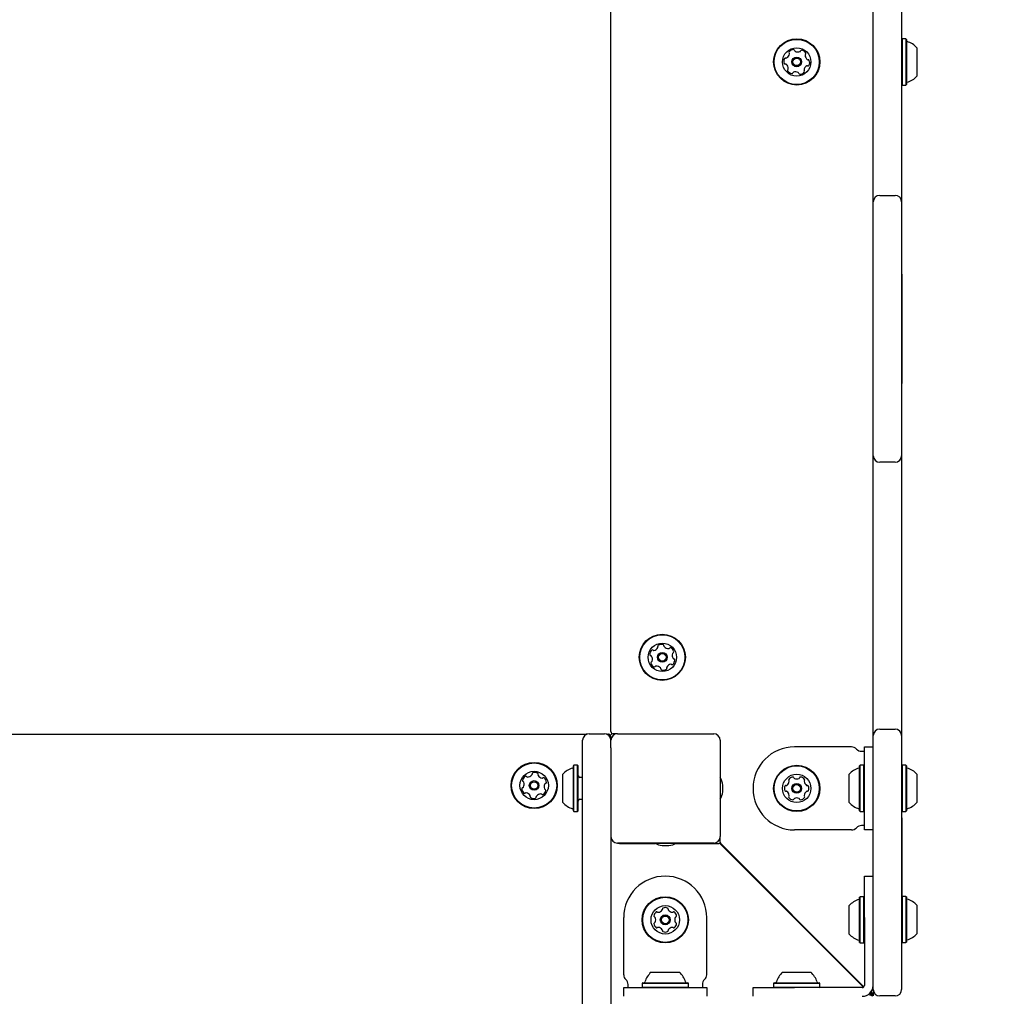
# Model space of a CAD drawing. Units: millimetres. Extents: x 346 to 1529, y 211 to 1669.
# Drawn here: x 1174 to 1241, y 1058 to 1125 of the extents above; entities that cross this region are included whole.
import ezdxf

# ---------------------------------------------------------------- set-up
doc = ezdxf.new("R2010")
doc.units = ezdxf.units.MM
doc.header["$LTSCALE"] = 150
doc.layers.add('VUES', color=7, linetype='Continuous')
doc.styles.add('SLDTEXTSTYLE0', font='TXT', dxfattribs={"width": 0.75})
doc.dimstyles.new('SLDDIMSTYLE2', dxfattribs={"dimtxt": 23.8125, "dimasz": 12, "dimexe": 0, "dimexo": 0.0625, "dimgap": 5.953125, "dimtad": 2, "dimdec": 0, "dimlfac": 0.666667, "dimrnd": 1e-09, "dimzin": 12, "dimdsep": 46, "dimtxsty": 'SLDTEXTSTYLE0', "dimblk1": 'DOT', "dimblk2": 'DOT', "dimsah": 1, "dimcen": 0.09, "dimse1": 1, "dimse2": 1, "dimadec": 0, "dimazin": 3, "dimtfac": 1, "dimtdec": 0, "dimtofl": 0, "dimtmove": 0, "dimatfit": 3, "dimldrblk": 'DOT', "dimfxl": 0, "dimfrac": 2, "dimtolj": 1, "dimtzin": 12, "dimarcsym": 0})

# ---------------------------------------------------------------- blocks, each defined once
blk = doc.blocks.new('_Dot')
at = {"color": 0, "linetype": 'ByBlock', "lineweight": -2}
blk.add_line((-0.5, 0), (-1, 0), dxfattribs=at)
at = {"color": 0, "linetype": 'ByBlock', "const_width": 0.5}
blk.add_lwpolyline([(-0.25, 0, 1), (0.25, 0, 1)], format="xyb", close=True, dxfattribs=at)
blk = doc.blocks.new('_D_5')
at = {"layer": 'VUES', "color": 7}
blk.add_line((1235.172, 1638.211), (610.777, 1638.211), dxfattribs=at)
at = {"layer": 'VUES', "color": 7, "xscale": 12, "yscale": 12, "rotation": 180.0000000000004}
blk.add_blockref('_Dot', (610.777, 1638.211), dxfattribs=at)
at = {"layer": 'VUES', "color": 7, "xscale": 12, "yscale": 12}
blk.add_blockref('_Dot', (1235.172, 1638.211), dxfattribs=at)
at = {"layer": 'VUES', "color": 7, "insert": (896.582, 1668.907), "char_height": 23.8125, "attachment_point": 1, "style": 'SLDTEXTSTYLE0'}
blk.add_mtext('416', dxfattribs=at)

msp = doc.modelspace()

# ---------------------------------------------------------------- linework, layer by layer
at = {"color": 7, "linetype": 'Continuous', "lineweight": 25}
for p, q in [((1214.172, 1076.118), (1214.172, 1168.068)), ((1232.172, 1114.432), (1232.172, 1129.754)), ((1234.122, 1129.754), (1234.122, 1114.432)), ((1234.159, 1123.679), (1234.122, 1123.642)), ((1234.414, 1123.679), (1234.159, 1123.679)), ((1234.159, 1123.679), (1234.159, 1121.333)), ((1234.452, 1123.642), (1234.414, 1123.679)), ((1234.414, 1123.679), (1234.414, 1121.333)), ((1234.452, 1123.642), (1234.452, 1121.351)), ((1235.172, 1123.068), (1235.172, 1121.626)), ((1234.159, 1121.333), (1234.159, 1120.507)), ((1234.414, 1121.333), (1234.414, 1120.507)), ((1234.452, 1121.351), (1234.452, 1120.544)), ((1235.172, 1121.626), (1235.172, 1121.118)), ((1234.122, 1120.544), (1234.159, 1120.507)), ((1234.159, 1120.507), (1234.414, 1120.507)), ((1234.414, 1120.507), (1234.452, 1120.544)), ((1232.172, 1112.482), (1232.172, 1114.432)), ((1234.122, 1114.432), (1234.122, 1112.482)), ((1232.172, 1111.432), (1232.172, 1112.482)), ((1232.622, 1112.932), (1233.672, 1112.932)), ((1234.122, 1112.482), (1234.122, 1111.432)), ((1232.172, 1096.111), (1232.172, 1111.432)), ((1234.122, 1111.432), (1234.122, 1096.111)), ((1234.137, 1107.521), (1234.122, 1107.521)), ((1234.137, 1107.521), (1234.137, 1105.271)), ((1234.137, 1105.271), (1234.122, 1105.271)), ((1234.137, 1105.271), (1234.137, 1102.271)), ((1234.137, 1102.271), (1234.122, 1102.271)), ((1234.137, 1102.271), (1234.137, 1100.021)), ((1234.122, 1100.021), (1234.137, 1100.021)), ((1232.172, 1095.061), (1232.172, 1096.111)), ((1234.122, 1096.111), (1234.122, 1095.061)), ((1232.172, 1093.111), (1232.172, 1095.061)), ((1234.122, 1095.061), (1234.122, 1093.111)), ((1233.672, 1094.611), (1232.622, 1094.611)), ((1232.172, 1077.789), (1232.172, 1093.111)), ((1234.122, 1093.111), (1234.122, 1077.789)), ((1232.172, 1075.839), (1232.172, 1077.789)), ((1234.122, 1077.789), (1234.122, 1075.839)), ((1232.622, 1076.289), (1233.672, 1076.289)), ((1122.048, 1075.944), (1212.529, 1075.944)), ((1212.222, 1074.468), (1212.222, 1075.518)), ((1212.672, 1075.968), (1213.722, 1075.968)), ((1213.865, 1075.944), (1213.998, 1075.944)), ((1214.148, 1075.794), (1214.148, 1075.661)), ((1214.172, 1075.593), (1214.166, 1075.593)), ((1214.172, 1075.009), (1214.172, 1075.518)), ((1214.622, 1075.968), (1214.322, 1075.968)), ((1214.622, 1075.968), (1221.222, 1075.968)), ((1221.672, 1075.518), (1221.672, 1068.918)), ((1232.172, 1074.789), (1232.172, 1075.839)), ((1234.122, 1075.839), (1234.122, 1074.789)), ((1214.172, 1075.009), (1214.172, 1074.468)), ((1230.691, 1075.068), (1226.772, 1075.068)), ((1231.362, 1074.768), (1231.422, 1074.768)), ((1231.422, 1074.768), (1231.572, 1074.768)), ((1231.572, 1072.218), (1231.572, 1075.068)), ((1231.572, 1075.068), (1232.172, 1075.068)), ((1232.172, 1058.418), (1232.172, 1074.789)), ((1234.122, 1074.789), (1234.122, 1058.418)), ((1212.222, 1068.468), (1212.222, 1074.468)), ((1214.172, 1074.468), (1214.172, 1068.468)), ((1211.629, 1073.804), (1211.592, 1073.766)), ((1211.592, 1070.669), (1211.592, 1073.766)), ((1211.884, 1073.804), (1211.629, 1073.804)), ((1211.629, 1070.631), (1211.629, 1073.804)), ((1211.922, 1073.766), (1211.884, 1073.804)), ((1211.884, 1070.631), (1211.884, 1073.804)), ((1211.922, 1070.669), (1211.922, 1073.766)), ((1231.279, 1073.804), (1231.242, 1073.767)), ((1231.242, 1072.218), (1231.242, 1073.767)), ((1231.534, 1073.804), (1231.279, 1073.804)), ((1231.279, 1072.218), (1231.279, 1073.804)), ((1231.572, 1073.767), (1231.534, 1073.804)), ((1231.534, 1072.218), (1231.534, 1073.804)), ((1234.159, 1073.804), (1234.122, 1073.767)), ((1234.414, 1073.804), (1234.159, 1073.804)), ((1234.159, 1073.804), (1234.159, 1071.458)), ((1234.452, 1073.767), (1234.414, 1073.804)), ((1234.414, 1073.804), (1234.414, 1071.458)), ((1234.452, 1073.767), (1234.452, 1071.476)), ((1210.872, 1071.243), (1210.872, 1073.193)), ((1212.222, 1072.968), (1212.042, 1072.968)), ((1230.522, 1072.218), (1230.522, 1073.193)), ((1235.172, 1073.193), (1235.172, 1071.751)), ((1221.852, 1071.993), (1221.852, 1072.443)), ((1230.522, 1071.243), (1230.522, 1072.218)), ((1231.242, 1070.669), (1231.242, 1072.218)), ((1231.279, 1070.632), (1231.279, 1072.218)), ((1231.534, 1070.632), (1231.534, 1072.218)), ((1231.572, 1069.368), (1231.572, 1072.218)), ((1212.042, 1071.468), (1212.222, 1071.468)), ((1234.159, 1071.458), (1234.159, 1070.632)), ((1234.414, 1071.458), (1234.414, 1070.632)), ((1234.452, 1071.476), (1234.452, 1070.669)), ((1235.172, 1071.751), (1235.172, 1071.243)), ((1211.592, 1070.669), (1211.629, 1070.631)), ((1211.629, 1070.631), (1211.884, 1070.631)), ((1211.884, 1070.631), (1211.922, 1070.669)), ((1231.242, 1070.669), (1231.279, 1070.632)), ((1231.279, 1070.632), (1231.534, 1070.632)), ((1231.534, 1070.632), (1231.572, 1070.669)), ((1234.122, 1070.669), (1234.159, 1070.632)), ((1234.159, 1070.632), (1234.414, 1070.632)), ((1234.414, 1070.632), (1234.452, 1070.669)), ((1234.137, 1070.204), (1234.122, 1070.204)), ((1234.137, 1070.204), (1234.137, 1067.954)), ((1230.691, 1069.368), (1226.772, 1069.368)), ((1231.422, 1069.668), (1231.362, 1069.668)), ((1231.572, 1069.668), (1231.422, 1069.668)), ((1232.172, 1069.368), (1231.572, 1069.368)), ((1221.672, 1068.53), (1221.672, 1068.918)), ((1221.672, 1068.918), (1221.672, 1068.918)), ((1212.222, 1067.89), (1212.207, 1067.89)), ((1212.207, 1066.734), (1212.207, 1067.89)), ((1212.222, 1049.942), (1212.222, 1068.468)), ((1214.172, 1068.468), (1214.172, 1049.942)), ((1221.222, 1068.468), (1214.622, 1068.468)), ((1214.622, 1068.468), (1221.222, 1068.468)), ((1214.641, 1068.454), (1214.748, 1068.444)), ((1214.748, 1068.444), (1217.215, 1068.444)), ((1216.336, 1068.468), (1216.336, 1068.444)), ((1217.697, 1068.288), (1218.147, 1068.288)), ((1218.629, 1068.444), (1221.586, 1068.444)), ((1219.508, 1068.444), (1219.508, 1068.468)), ((1221.692, 1068.4), (1231.516, 1058.577)), ((1231.539, 1058.601), (1221.716, 1068.424)), ((1234.137, 1067.954), (1234.122, 1067.954)), ((1234.137, 1067.954), (1234.137, 1064.954)), ((1212.207, 1066.011), (1212.207, 1066.734)), ((1212.207, 1064.528), (1212.207, 1066.011)), ((1231.572, 1063.344), (1231.572, 1066.194)), ((1231.572, 1066.194), (1232.172, 1066.194)), ((1212.207, 1063.03), (1212.207, 1064.528)), ((1231.279, 1064.781), (1231.242, 1064.743)), ((1231.242, 1063.194), (1231.242, 1064.743)), ((1231.534, 1064.781), (1231.279, 1064.781)), ((1231.279, 1063.194), (1231.279, 1064.781)), ((1231.572, 1064.743), (1231.534, 1064.781)), ((1231.534, 1063.194), (1231.534, 1064.781)), ((1234.137, 1064.954), (1234.122, 1064.954)), ((1234.159, 1064.804), (1234.122, 1064.767)), ((1234.137, 1064.954), (1234.137, 1064.782)), ((1234.414, 1064.804), (1234.159, 1064.804)), ((1234.159, 1064.804), (1234.159, 1062.458)), ((1234.452, 1064.767), (1234.414, 1064.804)), ((1234.414, 1064.804), (1234.414, 1062.458)), ((1234.452, 1064.767), (1234.452, 1062.476)), ((1226.02, 1064.119), (1225.997, 1064.096)), ((1230.522, 1063.194), (1230.522, 1064.169)), ((1235.172, 1064.193), (1235.172, 1062.751)), ((1215.048, 1059.425), (1215.048, 1063.344)), ((1220.748, 1059.425), (1220.748, 1063.344)), ((1230.522, 1062.219), (1230.522, 1063.194)), ((1231.242, 1061.646), (1231.242, 1063.194)), ((1231.279, 1061.608), (1231.279, 1063.194)), ((1231.534, 1061.608), (1231.534, 1063.194)), ((1231.572, 1063.344), (1231.572, 1059.425)), ((1212.207, 1062.152), (1212.207, 1063.03)), ((1234.159, 1062.458), (1234.159, 1061.632)), ((1234.414, 1062.458), (1234.414, 1061.632)), ((1234.452, 1062.476), (1234.452, 1061.669)), ((1235.172, 1062.751), (1235.172, 1062.243)), ((1212.207, 1060.623), (1212.207, 1062.152)), ((1227.8, 1062.293), (1227.824, 1062.316)), ((1231.242, 1061.646), (1231.279, 1061.608)), ((1231.279, 1061.608), (1231.534, 1061.608)), ((1231.534, 1061.608), (1231.572, 1061.646)), ((1234.122, 1061.669), (1234.159, 1061.632)), ((1234.159, 1061.632), (1234.414, 1061.632)), ((1234.414, 1061.632), (1234.452, 1061.669)), ((1212.207, 1057.916), (1212.207, 1060.623)), ((1216.923, 1059.594), (1217.898, 1059.594)), ((1217.898, 1059.594), (1218.873, 1059.594)), ((1225.947, 1059.594), (1226.922, 1059.594)), ((1226.922, 1059.594), (1227.897, 1059.594)), ((1230.625, 1059.468), (1230.672, 1059.468)), ((1231.572, 1059.425), (1231.572, 1059.09)), ((1231.572, 1059.09), (1231.572, 1058.754)), ((1215.048, 1057.944), (1215.048, 1058.544)), ((1215.048, 1058.544), (1217.898, 1058.544)), ((1215.348, 1058.694), (1215.348, 1058.754)), ((1215.348, 1058.544), (1215.348, 1058.694)), ((1216.35, 1058.874), (1216.312, 1058.837)), ((1216.312, 1058.837), (1216.312, 1058.582)), ((1216.312, 1058.837), (1217.898, 1058.837)), ((1216.312, 1058.582), (1216.35, 1058.544)), ((1216.312, 1058.582), (1217.898, 1058.582)), ((1216.35, 1058.874), (1217.898, 1058.874)), ((1217.898, 1058.874), (1219.447, 1058.874)), ((1217.898, 1058.837), (1219.485, 1058.837)), ((1217.898, 1058.582), (1219.485, 1058.582)), ((1217.898, 1058.544), (1220.748, 1058.544)), ((1219.485, 1058.837), (1219.447, 1058.874)), ((1219.447, 1058.544), (1219.485, 1058.582)), ((1219.485, 1058.582), (1219.485, 1058.837)), ((1220.448, 1058.754), (1220.448, 1058.694)), ((1220.448, 1058.694), (1220.448, 1058.544)), ((1220.748, 1058.544), (1220.748, 1057.944)), ((1223.922, 1057.944), (1223.922, 1058.544)), ((1223.922, 1058.544), (1226.772, 1058.544)), ((1225.373, 1058.874), (1225.336, 1058.837)), ((1225.336, 1058.837), (1225.336, 1058.582)), ((1225.336, 1058.837), (1226.922, 1058.837)), ((1225.336, 1058.582), (1225.373, 1058.544)), ((1225.336, 1058.582), (1226.922, 1058.582)), ((1225.373, 1058.874), (1226.922, 1058.874)), ((1230.691, 1058.544), (1226.772, 1058.544)), ((1226.922, 1058.874), (1228.471, 1058.874)), ((1226.922, 1058.837), (1228.508, 1058.837)), ((1226.922, 1058.582), (1228.508, 1058.582)), ((1228.508, 1058.837), (1228.471, 1058.874)), ((1228.471, 1058.544), (1228.508, 1058.582)), ((1228.508, 1058.582), (1228.508, 1058.837)), ((1231.027, 1058.544), (1230.691, 1058.544)), ((1231.362, 1058.544), (1231.027, 1058.544)), ((1231.422, 1058.544), (1231.362, 1058.544)), ((1231.572, 1058.754), (1231.572, 1058.694)), ((1232.172, 1058.418), (1232.172, 1057.968)), ((1232.148, 1057.944), (1231.84, 1058.072)), ((1231.94, 1058.152), (1232.148, 1057.944)), ((1232.172, 1057.968), (1231.964, 1058.176)), ((1232.044, 1058.276), (1232.172, 1057.968)), ((1233.672, 1057.968), (1232.622, 1057.968))]:
    msp.add_line(p, q, dxfattribs=at)
at = {"color": 7, "linetype": 'Continuous', "lineweight": 25, "flags": 128}
msp.add_lwpolyline([(1214.253, 1075.991), (1214.198, 1075.942), (1214.132, 1075.864)], dxfattribs=at)
at = {"color": 7, "linetype": 'Continuous', "lineweight": 25}
for centre, radius in [((1226.922, 1122.093), 1.586), ((1226.922, 1122.093), 1.549), ((1226.922, 1122.093), 0.975), ((1226.922, 1122.093), 0.33), ((1226.922, 1122.093), 0.255), ((1217.697, 1081.218), 1.586), ((1217.697, 1081.218), 1.549), ((1217.697, 1081.218), 0.975), ((1217.697, 1081.218), 0.33), ((1217.697, 1081.218), 0.255), ((1208.898, 1072.419), 1.586), ((1208.898, 1072.419), 1.549), ((1208.898, 1072.419), 0.975), ((1226.922, 1072.218), 1.586), ((1226.922, 1072.218), 1.549), ((1208.898, 1072.419), 0.33), ((1208.898, 1072.419), 0.255), ((1226.922, 1072.218), 0.975), ((1226.922, 1072.218), 0.338), ((1226.922, 1072.218), 0.263), ((1217.898, 1063.194), 1.586), ((1217.898, 1063.194), 1.549), ((1217.898, 1063.194), 0.975), ((1217.898, 1063.194), 0.338), ((1217.898, 1063.194), 0.263)]:
    msp.add_circle(centre, radius, dxfattribs=at)
for centre, radius, start, end in [((1234.527, 1123.56), 0.075, 180, 253.4712), ((1234.092, 1122.093), 1.455, 42.05852, 73.4712), ((1226.047, 1122.695), 0.378, 298.89474, 352.01911), ((1226.459, 1122.746), 0.0721, 142.01918, 220.45984), ((1226.7, 1122.558), 0.378, 88.89484, 142.02484), ((1226.35, 1122.653), 0.0722, 352.02494, 40.50521), ((1226.706, 1122.864), 0.0722, 10.46329, 88.92496), ((1226.848, 1122.89), 0.0721, 190.45984, 238.89484), ((1227.006, 1123.152), 0.378, 238.8948, 292.02484), ((1227.121, 1122.868), 0.0721, 292.08205, 340.45984), ((1227.257, 1122.82), 0.0722, 82.059, 160.47299), ((1227.214, 1122.517), 0.378, 28.89484, 82.02489), ((1227.575, 1122.555), 0.0722, 130.41447, 178.89484), ((1227.482, 1122.665), 0.0721, 310.45984, 28.90049), ((1226.408, 1122.134), 0.378, 148.8948, 202.02484), ((1226.125, 1122.019), 0.0721, 202.02462, 280.45984), ((1226.146, 1122.292), 0.0721, 70.45984, 148.89484), ((1226.151, 1121.877), 0.0721, 52.01971, 100.46329), ((1226.195, 1122.427), 0.0721, 250.45639, 298.89997), ((1225.963, 1121.636), 0.378, 358.90056, 52.02494), ((1227.881, 1122.549), 0.378, 178.90058, 232.02484), ((1227.693, 1122.309), 0.0721, 232.01918, 280.45984), ((1227.719, 1122.167), 0.0721, 22.02514, 100.46329), ((1227.436, 1122.052), 0.378, 328.89474, 22.02494), ((1226.362, 1121.521), 0.0722, 130.41447, 208.90049), ((1226.63, 1121.668), 0.378, 208.89484, 262.0306), ((1226.268, 1121.63), 0.0721, 310.45984, 358.89474), ((1226.587, 1121.366), 0.0721, 262.02484, 340.45639), ((1226.723, 1121.317), 0.0721, 112.02462, 160.45984), ((1226.838, 1121.034), 0.378, 58.90574, 112.02484), ((1226.996, 1121.296), 0.0722, 10.44668, 58.89474), ((1227.138, 1121.322), 0.0722, 190.45984, 268.86068), ((1227.143, 1121.627), 0.378, 268.89479, 322.02484), ((1227.494, 1121.533), 0.0721, 172.05493, 220.45984), ((1227.797, 1121.491), 0.378, 118.87863, 172.03389), ((1227.384, 1121.439), 0.0722, 322.01918, 40.50521), ((1227.649, 1121.758), 0.0721, 70.45639, 118.89484), ((1227.697, 1121.894), 0.0721, 250.45984, 328.89453), ((1234.527, 1120.626), 0.075, 106.5288, 180), ((1234.092, 1122.093), 1.455, 286.5288, 317.94148), ((1232.622, 1112.482), 0.45, 90, 180), ((1233.672, 1112.482), 0.45, 0, 90), ((1232.622, 1095.061), 0.45, 180, 270), ((1233.672, 1095.061), 0.45, 270, 0), ((1217.631, 1081.729), 0.378, 70.74608, 123.87613), ((1217.732, 1082.018), 0.0721, 352.31108, 70.75173), ((1217.221, 1081.417), 0.378, 130.74608, 183.87608), ((1216.916, 1081.396), 0.0721, 183.87042, 262.31108), ((1217.022, 1081.648), 0.0722, 52.31452, 130.7762), ((1217.11, 1081.762), 0.0721, 232.31108, 280.74608), ((1217.053, 1082.063), 0.378, 280.74603, 333.87608), ((1217.461, 1081.983), 0.0722, 123.91024, 202.32423), ((1217.328, 1081.928), 0.0721, 333.93328, 22.31108), ((1217.875, 1081.998), 0.0722, 172.2657, 220.74608), ((1218.107, 1082.198), 0.378, 220.75182, 273.87608), ((1218.127, 1081.893), 0.0721, 273.87042, 322.31108), ((1218.241, 1081.805), 0.0721, 63.87638, 142.31452), ((1218.107, 1081.53), 0.378, 10.74598, 63.87618), ((1218.75, 1081.353), 0.378, 160.72987, 213.88513), ((1218.462, 1081.454), 0.0721, 112.30763, 160.74608), ((1218.407, 1081.587), 0.0721, 292.31108, 10.74577), ((1216.897, 1081.253), 0.0722, 33.87618, 82.35645), ((1216.987, 1080.848), 0.0721, 112.31108, 190.74608), ((1217.287, 1080.905), 0.378, 190.74603, 243.87608), ((1216.643, 1081.083), 0.378, 340.74598, 33.87035), ((1216.932, 1080.982), 0.0721, 292.30763, 340.75121), ((1218.341, 1080.373), 0.378, 100.75698, 153.87608), ((1218.284, 1080.673), 0.0722, 52.29792, 100.74598), ((1218.372, 1080.787), 0.0722, 232.31108, 310.71192), ((1218.172, 1081.019), 0.378, 310.74603, 3.87608), ((1218.497, 1081.183), 0.0721, 213.90617, 262.31108), ((1218.477, 1081.04), 0.0722, 3.87042, 82.35645), ((1217.152, 1080.631), 0.0721, 243.87586, 322.31108), ((1217.267, 1080.543), 0.0721, 93.87095, 142.31452), ((1217.287, 1080.238), 0.378, 40.7518, 93.87618), ((1217.519, 1080.437), 0.0721, 352.31108, 40.74598), ((1217.662, 1080.418), 0.0722, 172.2657, 250.75173), ((1217.762, 1080.707), 0.378, 250.74608, 303.88184), ((1217.933, 1080.453), 0.0721, 303.87608, 22.30763), ((1218.066, 1080.508), 0.0721, 153.87586, 202.31108), ((1214.322, 1076.118), 0.15, 180, 270), ((1232.622, 1075.839), 0.45, 90, 180), ((1233.672, 1075.839), 0.45, 0, 90), ((1212.672, 1075.518), 0.45, 90, 180), ((1213.722, 1075.518), 0.45, 0, 90), ((1213.998, 1075.794), 0.15, 0, 90), ((1214.622, 1075.518), 0.45, 90, 180), ((1221.222, 1075.518), 0.45, 0, 90), ((1226.772, 1072.218), 2.85, 90, 180), ((1230.691, 1074.618), 0.45, 41.81031, 90), ((1231.362, 1075.218), 0.45, 221.81031, 270), ((1208.825, 1073.216), 0.0721, 112.02462, 190.45984), ((1208.939, 1072.933), 0.378, 58.8948, 112.02484), ((1211.952, 1072.218), 1.455, 106.53227, 137.93734), ((1211.517, 1073.685), 0.075, 286.53227, 0), ((1231.602, 1072.218), 1.455, 106.53227, 137.93734), ((1231.167, 1073.685), 0.075, 286.53227, 0), ((1234.527, 1073.685), 0.075, 180, 253.4712), ((1234.092, 1072.218), 1.455, 42.05852, 73.4712), ((1208.171, 1072.754), 0.0721, 172.02484, 250.45639), ((1208.474, 1072.712), 0.378, 118.89484, 172.0306), ((1208.123, 1072.618), 0.0721, 22.02462, 70.45984), ((1207.84, 1072.503), 0.378, 328.90574, 22.02484), ((1208.326, 1072.979), 0.0722, 40.41447, 118.90049), ((1208.436, 1073.073), 0.0721, 220.45984, 268.89474), ((1208.442, 1073.378), 0.378, 268.90056, 322.02494), ((1208.683, 1073.19), 0.0721, 322.01971, 10.46329), ((1209.097, 1073.195), 0.0721, 340.45984, 58.89484), ((1209.233, 1073.147), 0.0721, 160.45639, 208.89997), ((1209.501, 1073.294), 0.378, 208.89474, 262.01911), ((1209.458, 1072.992), 0.0722, 262.02494, 310.50521), ((1209.552, 1072.882), 0.0721, 52.01918, 130.45984), ((1209.364, 1072.641), 0.378, 358.89484, 52.02484), ((1209.669, 1072.635), 0.0722, 280.46329, 358.92496), ((1212.042, 1073.088), 0.12, 180, 270), ((1220.367, 1072.228), 1.5, 8.22447, 29.54136), ((1226.031, 1072.732), 0.375, 304.32669, 355.67331), ((1226.431, 1072.798), 0.0629, 145.67331, 225), ((1226.689, 1072.622), 0.375, 94.32669, 145.67331), ((1226.342, 1072.709), 0.0629, 355.67331, 45), ((1226.665, 1072.933), 0.0629, 15, 94.32669), ((1226.787, 1072.966), 0.0629, 195, 244.32669), ((1226.922, 1073.247), 0.375, 244.32669, 295.67331), ((1227.057, 1072.966), 0.0629, 295.67331, 345), ((1227.179, 1072.933), 0.0629, 85.67331, 165), ((1227.155, 1072.622), 0.375, 34.32669, 85.67331), ((1227.502, 1072.709), 0.0629, 135, 184.32669), ((1227.813, 1072.732), 0.375, 184.32669, 235.67331), ((1227.413, 1072.798), 0.0629, 315, 34.32669), ((1208.127, 1072.204), 0.0722, 100.45984, 178.86068), ((1208.433, 1072.198), 0.378, 178.89479, 232.02484), ((1208.101, 1072.346), 0.0722, 280.44668, 328.89474), ((1208.339, 1071.847), 0.0721, 82.05493, 130.45984), ((1208.296, 1071.545), 0.378, 28.87863, 82.03389), ((1209.323, 1072.127), 0.378, 298.89484, 352.02489), ((1209.957, 1072.335), 0.378, 148.8948, 202.02484), ((1209.674, 1072.221), 0.0721, 202.08205, 250.45984), ((1209.696, 1072.493), 0.0721, 100.45984, 148.89484), ((1209.626, 1072.085), 0.0722, 352.059, 70.47299), ((1220.367, 1072.207), 1.5, 330.45864, 351.77553), ((1226.772, 1072.218), 2.85, 180, 270), ((1226.455, 1072.218), 0.375, 154.32669, 205.67331), ((1226.174, 1072.353), 0.0629, 75, 154.32669), ((1226.174, 1072.083), 0.0629, 205.67331, 285), ((1226.207, 1072.475), 0.0629, 255, 304.32669), ((1226.207, 1071.961), 0.0629, 55.67331, 105), ((1226.031, 1071.703), 0.375, 4.32669, 55.67331), ((1227.813, 1071.703), 0.375, 124.32669, 175.67331), ((1227.637, 1072.475), 0.0629, 235.67331, 285), ((1227.637, 1071.961), 0.0629, 75, 124.32669), ((1227.67, 1072.353), 0.0629, 25.67331, 105), ((1227.67, 1072.083), 0.0629, 255, 334.32669), ((1227.388, 1072.218), 0.375, 334.32669, 25.67331), ((1208.245, 1071.957), 0.0722, 232.01918, 310.50521), ((1208.564, 1071.692), 0.0721, 340.45639, 28.89484), ((1208.7, 1071.644), 0.0721, 160.45984, 238.89453), ((1208.858, 1071.906), 0.378, 238.89474, 292.02494), ((1208.972, 1071.622), 0.0721, 292.02514, 10.46329), ((1209.114, 1071.648), 0.0721, 142.01918, 190.45984), ((1209.355, 1071.46), 0.378, 88.90058, 142.02484), ((1209.361, 1071.766), 0.0722, 40.41447, 88.89484), ((1209.471, 1071.86), 0.0721, 220.45984, 298.90049), ((1211.952, 1072.218), 1.455, 222.06266, 253.46773), ((1212.042, 1071.348), 0.12, 90, 180), ((1226.431, 1071.638), 0.0629, 135, 214.32669), ((1226.689, 1071.814), 0.375, 214.32669, 265.67331), ((1226.342, 1071.727), 0.0629, 315, 4.32669), ((1226.665, 1071.503), 0.0629, 265.67331, 345), ((1226.787, 1071.47), 0.0629, 115.67331, 165), ((1226.922, 1071.189), 0.375, 64.32669, 115.67331), ((1227.057, 1071.47), 0.0629, 15, 64.32669), ((1227.179, 1071.503), 0.0629, 195, 274.32669), ((1227.155, 1071.814), 0.375, 274.32669, 325.67331), ((1227.502, 1071.727), 0.0629, 175.67331, 225), ((1227.413, 1071.638), 0.0629, 325.67331, 45), ((1231.602, 1072.218), 1.455, 222.06266, 253.46773), ((1234.092, 1072.218), 1.455, 286.5288, 317.94148), ((1211.517, 1070.751), 0.075, 360, 73.46773), ((1231.167, 1070.751), 0.075, 360, 73.46773), ((1234.527, 1070.751), 0.075, 106.5288, 180), ((1230.691, 1069.818), 0.45, 270, 318.18969), ((1231.362, 1069.218), 0.45, 90, 138.18969), ((1214.622, 1068.918), 0.45, 180, 270), ((1221.222, 1068.918), 0.45, 270, 0), ((1221.222, 1068.918), 0.45, 270, 0), ((1217.912, 1069.773), 1.5, 240.45864, 261.77553), ((1217.932, 1069.773), 1.5, 278.22447, 299.54136), ((1221.586, 1068.294), 0.15, 45, 90), ((1221.822, 1068.53), 0.15, 180, 225), ((1217.898, 1063.344), 2.85, 90, 180), ((1217.898, 1063.344), 2.85, 0, 90), ((1231.602, 1063.194), 1.455, 106.53227, 137.93734), ((1231.167, 1064.661), 0.075, 286.53227, 0), ((1234.527, 1064.685), 0.075, 180, 253.4712), ((1234.092, 1063.218), 1.455, 42.05852, 73.4712), ((1217.384, 1064.085), 0.375, 274.32669, 325.67331), ((1217.642, 1063.909), 0.0629, 325.67331, 15), ((1217.763, 1063.942), 0.0629, 115.67331, 195), ((1217.898, 1063.661), 0.375, 64.32669, 115.67331), ((1218.034, 1063.942), 0.0629, 345, 64.32669), ((1218.155, 1063.909), 0.0629, 165, 214.32669), ((1218.413, 1064.085), 0.375, 214.32669, 265.67331), ((1217.494, 1063.428), 0.375, 124.32669, 175.67331), ((1217.183, 1063.451), 0.0629, 175.67331, 255), ((1217.151, 1063.33), 0.0629, 25.67331, 75), ((1216.869, 1063.194), 0.375, 334.32669, 25.67331), ((1217.318, 1063.685), 0.0629, 45, 124.32669), ((1217.407, 1063.774), 0.0629, 225, 274.32669), ((1218.389, 1063.774), 0.0629, 265.67331, 315), ((1218.478, 1063.685), 0.0629, 55.67331, 135), ((1218.302, 1063.428), 0.375, 4.32669, 55.67331), ((1218.927, 1063.194), 0.375, 154.32669, 205.67331), ((1218.646, 1063.33), 0.0629, 105, 154.32669), ((1218.614, 1063.451), 0.0629, 285, 4.32669), ((1217.183, 1062.938), 0.0629, 105, 184.32669), ((1217.494, 1062.961), 0.375, 184.32669, 235.67331), ((1217.151, 1063.059), 0.0629, 285, 334.32669), ((1217.318, 1062.703), 0.0629, 235.67331, 315), ((1217.407, 1062.614), 0.0629, 85.67331, 135), ((1217.384, 1062.303), 0.375, 34.32669, 85.67331), ((1217.642, 1062.479), 0.0629, 345, 34.32669), ((1217.763, 1062.447), 0.0629, 165, 244.32669), ((1218.034, 1062.447), 0.0629, 295.67331, 15), ((1218.155, 1062.479), 0.0629, 145.67331, 195), ((1218.413, 1062.303), 0.375, 94.32669, 145.67331), ((1218.389, 1062.614), 0.0629, 45, 94.32669), ((1218.478, 1062.703), 0.0629, 225, 304.32669), ((1218.302, 1062.961), 0.375, 304.32669, 355.67331), ((1218.646, 1063.059), 0.0629, 205.67331, 255), ((1218.614, 1062.938), 0.0629, 355.67331, 75), ((1217.898, 1062.728), 0.375, 244.32669, 295.67331), ((1231.602, 1063.194), 1.455, 222.06266, 253.46773), ((1231.167, 1061.727), 0.075, 360, 73.46773), ((1234.527, 1061.751), 0.075, 106.5288, 180), ((1234.092, 1063.218), 1.455, 286.5288, 317.94148), ((1215.498, 1059.425), 0.45, 180, 228.18969), ((1214.898, 1058.754), 0.45, 360, 48.18969), ((1217.898, 1058.514), 1.455, 132.06266, 163.46773), ((1217.898, 1058.514), 1.455, 16.53227, 47.93734), ((1220.898, 1058.754), 0.45, 131.81031, 180), ((1220.298, 1059.425), 0.45, 311.81031, 360), ((1226.922, 1058.514), 1.455, 132.06266, 163.46773), ((1226.922, 1058.514), 1.455, 16.53227, 47.93734), ((1216.431, 1058.949), 0.075, 270, 343.46773), ((1219.365, 1058.949), 0.075, 196.53227, 270), ((1225.455, 1058.949), 0.075, 270, 343.46773), ((1228.389, 1058.949), 0.075, 196.53227, 270), ((1231.422, 1058.694), 0.15, 270, 360), ((1231.422, 1058.694), 0.75, 270, 0), ((1232.622, 1058.418), 0.45, 180, 270), ((1233.672, 1058.418), 0.45, 270, 0)]:
    msp.add_arc(centre, radius, start, end, dxfattribs=at)

# ---------------------------------------------------------------- dimensions: what is measured, and where the dimension line sits
at = {"layer": 'VUES', "color": 7}
dim = msp.add_linear_dim(base=(610.777, 1638.211), p1=(1235.172, 1184.494), p2=(610.777, 969.911), dimstyle='SLDDIMSTYLE2', dxfattribs=at)
dim.commit()
dim.dimension.update_dxf_attribs({"geometry": '_D_5', "text_midpoint": (922.975, 1638.211), "dimtype": 160})

doc.saveas('drawing.dxf')
